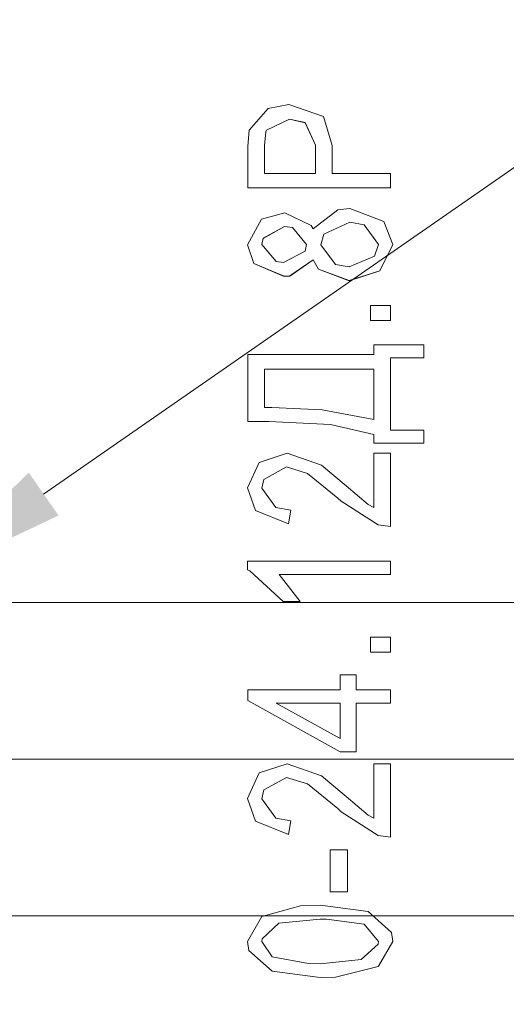
# Model space of a CAD drawing. Extents: x -252 to 593, y -456 to -145.
# Drawn here: x 431 to 444, y -307 to -282 of the extents above; entities that cross this region are included whole.
import ezdxf

# ---------------------------------------------------------------- set-up
doc = ezdxf.new("R2010")
doc.units = 0
doc.header["$MEASUREMENT"] = 0
doc.linetypes.add('K5LT_BASIC', pattern=[0])
doc.layers.get('0').update_dxf_attribs({"color": 250})
doc.layers.add('text', color=7, linetype='Continuous', lineweight=20)
doc.layers.add('РАЗМЕРЫ', color=7, linetype='Continuous', lineweight=20)
doc.styles.add('GOST', font='Gost.shx', dxfattribs={"width": 0.8, "oblique": 15})
doc.dimstyles.new('ISO-25', dxfattribs={"dimtxt": 3.5, "dimasz": 4, "dimexe": 1.25, "dimexo": 0.625, "dimtad": 1, "dimtoh": 1, "dimdec": 0, "dimrnd": 0.5, "dimtxsty": 'GOST', "dimcen": 2.5, "dimclrd": 256, "dimclrt": 7, "dimadec": 0, "dimazin": 0, "dimtfac": 1, "dimtdec": 0, "dimtofl": 0, "dimtmove": 0, "dimatfit": 1, "dimfxl": 1, "dimlwd": -1, "dimarcsym": 0})
doc.dimstyles.get("Standard").update_dxf_attribs({"dimtxt": 3.5, "dimasz": 4, "dimexe": 1.25, "dimexo": 0.0625, "dimgap": 0.5, "dimtad": 1, "dimdec": 1, "dimrnd": 0.5, "dimtxsty": 'GOST', "dimcen": 0.09, "dimclrd": 256, "dimclre": 256, "dimclrt": 7, "dimadec": 0, "dimazin": 2, "dimtfac": 1, "dimtdec": 0, "dimtmove": 1, "dimatfit": 1, "dimfxl": 1, "dimtolj": 1, "dimtzin": 0, "dimlwd": -1, "dimlwe": -1, "dimarcsym": 0})

# ---------------------------------------------------------------- blocks, each defined once
blk = doc.blocks.new('*D158')
at = {"layer": 'Defpoints', "color": 0}
for p in [(428.433, -229.545), (428.433, -305), (447.165, -321.299)]:
    blk.add_point(p, dxfattribs=at)
at = {"layer": 'РАЗМЕРЫ', "ltscale": 5}
for p, q in [((428.433, -304.938), (428.433, -228.295)), ((447.165, -321.237), (447.165, -228.295)), ((443.165, -229.545), (432.433, -229.545))]:
    blk.add_line(p, q, dxfattribs=at)
at = {"layer": 'РАЗМЕРЫ'}
for points in [[(432.433, -228.879), (432.433, -230.212), (428.433, -229.545)], [(443.165, -230.212), (443.165, -228.879), (447.165, -229.545)]]:
    blk.add_solid(points, dxfattribs=at)
at = {"layer": 'РАЗМЕРЫ', "color": 7, "linetype": 'K5LT_BASIC', "ltscale": 5, "insert": (441.181, -227.194), "char_height": 3.5, "attachment_point": 5, "style": 'GOST'}
blk.add_mtext('\\A1;19', dxfattribs=at)
blk = doc.blocks.new('_Oblique')
at = {"color": 0, "linetype": 'ByBlock', "lineweight": -2}
blk.add_line((-0.5, -0.5), (0.5, 0.5), dxfattribs=at)
blk = doc.blocks.new('*D159')
at = {"layer": 'Defpoints', "color": 0}
for p in [(428.433, -305), (457.165, -305), (447.165, -348.567)]:
    blk.add_point(p, dxfattribs=at)
at = {"layer": 'РАЗМЕРЫ', "ltscale": 5}
for p, q in [((428.495, -305), (458.415, -305)), ((457.165, -344.567), (457.165, -305)), ((447.228, -348.567), (458.415, -348.567))]:
    blk.add_line(p, q, dxfattribs=at)
at = {"layer": 'РАЗМЕРЫ'}
blk.add_solid([(456.498, -344.567), (457.832, -344.567), (457.165, -348.567)], dxfattribs=at)
at = {"layer": 'РАЗМЕРЫ', "xscale": 4, "yscale": 4, "zscale": 4, "rotation": 90}
blk.add_blockref('_Oblique', (457.165, -305), dxfattribs=at)
at = {"layer": 'РАЗМЕРЫ', "color": 7, "linetype": 'K5LT_BASIC', "ltscale": 5, "insert": (454.915, -328.657), "char_height": 3.5, "attachment_point": 5, "rotation": 90, "style": 'GOST'}
blk.add_mtext('\\A1;44', dxfattribs=at)
blk = doc.blocks.new('*D160')
at = {"layer": 'Defpoints', "color": 0}
for p in [(428.433, -301), (457.165, -301), (428.433, -305)]:
    blk.add_point(p, dxfattribs=at)
at = {"layer": 'РАЗМЕРЫ', "ltscale": 5}
for p, q in [((428.495, -301), (458.415, -301)), ((457.165, -305), (457.165, -301)), ((428.495, -305), (458.415, -305))]:
    blk.add_line(p, q, dxfattribs=at)
at = {"layer": 'РАЗМЕРЫ', "xscale": 4, "yscale": 4, "zscale": 4}
for p, rotation in [((457.165, -301), 90), ((457.165, -305), 270)]:
    blk.add_blockref('_Oblique', p, dxfattribs=dict(at, rotation=rotation))
at = {"layer": 'РАЗМЕРЫ', "color": 7, "linetype": 'K5LT_BASIC', "ltscale": 5, "insert": (454.109, -302.578), "char_height": 3.5, "attachment_point": 5, "rotation": 90, "style": 'GOST'}
blk.add_mtext('\\A1;4', dxfattribs=at)
blk = doc.blocks.new('*D161')
at = {"layer": 'Defpoints', "color": 0}
for p in [(428.433, -297), (457.165, -297), (428.433, -301)]:
    blk.add_point(p, dxfattribs=at)
at = {"layer": 'РАЗМЕРЫ', "ltscale": 5}
for p, q in [((457.165, -293), (457.165, -289)), ((428.495, -297), (458.415, -297)), ((457.165, -301), (457.165, -297)), ((428.495, -301), (458.415, -301))]:
    blk.add_line(p, q, dxfattribs=at)
at = {"layer": 'РАЗМЕРЫ'}
blk.add_solid([(456.498, -293), (457.832, -293), (457.165, -297)], dxfattribs=at)
at = {"layer": 'РАЗМЕРЫ', "xscale": 4, "yscale": 4, "zscale": 4, "rotation": 90}
blk.add_blockref('_Oblique', (457.165, -301), dxfattribs=at)
at = {"layer": 'РАЗМЕРЫ', "color": 7, "linetype": 'K5LT_BASIC', "ltscale": 5, "insert": (454.109, -298.341), "char_height": 3.5, "attachment_point": 5, "rotation": 90, "style": 'GOST'}
blk.add_mtext('\\A1;4', dxfattribs=at)
blk = doc.blocks.new('*D162')
at = {"layer": 'Defpoints', "color": 0}
for p in [(428.764, -296.515), (427.367, -297.485)]:
    blk.add_point(p, dxfattribs=at)
at = {"layer": 'РАЗМЕРЫ', "ltscale": 5}
for p, q in [((454.377, -278.725), (432.049, -294.233)), ((464.89, -278.725), (454.377, -278.725)), ((427.367, -297.485), (428.764, -296.515)), ((424.082, -299.767), (420.797, -302.049))]:
    blk.add_line(p, q, dxfattribs=at)
at = {"layer": 'РАЗМЕРЫ'}
for points in [[(431.669, -293.686), (432.429, -294.781), (428.764, -296.515)], [(424.462, -300.314), (423.702, -299.219), (427.367, -297.485)]]:
    blk.add_solid(points, dxfattribs=at)
at = {"layer": 'РАЗМЕРЫ', "color": 7, "linetype": 'K5LT_BASIC', "ltscale": 5, "insert": (459.946, -276.214), "char_height": 3.5, "attachment_point": 5, "style": 'GOST'}
blk.add_mtext('    %%c2', dxfattribs=at)

msp = doc.modelspace()

# ---------------------------------------------------------------- linework, layer by layer
at = {"layer": 'text'}
for p, q in [((437.775, -284.392), (437.293, -284.944)), ((438.306, -284.293), (437.775, -284.392)), ((439.185, -284.603), (438.306, -284.293)), ((438.321, -284.668), (437.735, -284.948)), ((438.321, -284.67), (437.735, -284.95)), ((438.717, -284.755), (438.321, -284.668)), ((438.321, -284.67), (438.321, -284.668)), ((438.717, -284.757), (438.321, -284.67)), ((439.408, -285.337), (439.185, -284.603)), ((438.982, -285.329), (438.717, -284.755)), ((438.717, -284.757), (438.717, -284.755)), ((438.982, -285.33), (438.717, -284.757)), ((437.293, -284.944), (437.259, -285.368)), ((437.717, -284.991), (437.685, -285.336)), ((437.717, -284.992), (437.685, -285.338)), ((437.735, -284.948), (437.717, -284.991)), ((437.735, -284.95), (437.717, -284.992)), ((437.717, -284.992), (437.717, -284.991)), ((437.735, -284.95), (437.735, -284.948)), ((437.259, -285.368), (437.259, -286.42)), ((437.685, -285.336), (437.685, -286.053)), ((438.982, -285.329), (438.982, -286.053)), ((439.408, -285.337), (439.408, -286.053)), ((437.685, -286.053), (438.982, -286.053)), ((440.894, -286.053), (439.408, -286.053)), ((440.894, -286.053), (440.894, -286.42)), ((437.259, -286.42), (440.894, -286.42)), ((437.259, -286.42), (437.259, -286.422)), ((437.259, -286.422), (440.894, -286.422)), ((440.894, -286.42), (440.894, -286.422)), ((438.198, -287.058), (437.608, -287.221)), ((438.875, -287.378), (438.198, -287.058)), ((439.55, -286.979), (438.927, -287.467)), ((439.856, -286.948), (439.55, -286.979)), ((440.725, -287.281), (439.856, -286.948)), ((437.608, -287.221), (437.249, -287.872)), ((438.195, -287.407), (437.646, -287.707)), ((438.195, -287.409), (437.646, -287.709)), ((438.395, -287.434), (438.195, -287.407)), ((438.195, -287.409), (438.195, -287.407)), ((438.395, -287.435), (438.195, -287.409)), ((438.755, -287.863), (438.395, -287.434)), ((438.395, -287.435), (438.395, -287.434)), ((438.755, -287.865), (438.395, -287.435)), ((438.927, -287.467), (438.875, -287.378)), ((439.861, -287.297), (439.198, -287.602)), ((439.861, -287.298), (439.198, -287.603)), ((440.221, -287.362), (439.861, -287.297)), ((439.861, -287.298), (439.861, -287.297)), ((440.221, -287.364), (439.861, -287.298)), ((440.587, -287.864), (440.221, -287.362)), ((440.221, -287.364), (440.221, -287.362)), ((440.587, -287.866), (440.221, -287.364)), ((440.953, -287.867), (440.725, -287.281)), ((439.198, -287.602), (439.121, -287.876)), ((439.198, -287.603), (439.121, -287.877)), ((439.198, -287.603), (439.198, -287.602)), ((437.249, -287.872), (437.409, -288.348)), ((437.249, -287.873), (437.249, -287.872)), ((437.249, -287.873), (437.409, -288.349)), ((437.646, -287.707), (437.616, -287.867)), ((437.646, -287.709), (437.616, -287.868)), ((437.616, -287.867), (437.977, -288.301)), ((437.646, -287.709), (437.646, -287.707)), ((438.721, -288.037), (438.755, -287.863)), ((439.121, -287.876), (439.491, -288.373)), ((440.491, -288.16), (440.587, -287.864)), ((440.629, -288.539), (440.953, -287.867)), ((440.629, -288.54), (440.953, -287.868)), ((440.953, -287.868), (440.953, -287.867)), ((438.17, -288.327), (438.721, -288.037)), ((439.846, -288.438), (440.491, -288.16)), ((437.409, -288.348), (438.186, -288.677)), ((437.409, -288.349), (437.409, -288.348)), ((437.409, -288.349), (438.186, -288.678)), ((437.977, -288.301), (438.17, -288.327)), ((438.328, -288.669), (438.927, -288.258)), ((438.328, -288.67), (438.927, -288.259)), ((438.927, -288.258), (439.059, -288.493)), ((438.927, -288.259), (438.927, -288.258)), ((438.927, -288.259), (439.059, -288.494)), ((439.491, -288.373), (439.846, -288.438)), ((438.186, -288.677), (438.328, -288.669)), ((438.186, -288.678), (438.328, -288.67)), ((438.186, -288.678), (438.186, -288.677)), ((438.328, -288.67), (438.328, -288.669)), ((439.059, -288.493), (439.843, -288.788)), ((439.059, -288.494), (439.059, -288.493)), ((439.059, -288.494), (439.843, -288.789)), ((439.843, -288.788), (440.629, -288.539)), ((439.843, -288.789), (440.629, -288.54)), ((440.629, -288.54), (440.629, -288.539)), ((439.843, -288.789), (439.843, -288.788)), ((440.894, -289.418), (440.389, -289.418)), ((440.389, -289.418), (440.389, -289.805)), ((440.894, -289.418), (440.894, -289.805)), ((440.389, -289.805), (440.894, -289.805)), ((440.389, -289.805), (440.389, -289.807)), ((440.389, -289.807), (440.894, -289.807)), ((440.894, -289.805), (440.894, -289.807)), ((440.468, -290.427), (440.468, -290.676)), ((441.746, -290.427), (440.468, -290.427)), ((441.746, -290.427), (441.746, -290.759)), ((437.259, -290.676), (437.259, -292.383)), ((440.468, -290.676), (437.259, -290.676)), ((440.894, -290.759), (441.746, -290.759)), ((440.894, -290.759), (440.894, -292.605)), ((440.894, -290.76), (441.746, -290.76)), ((441.746, -290.76), (441.746, -290.759)), ((440.468, -291.045), (437.685, -291.045)), ((437.685, -291.045), (437.685, -292.023)), ((440.468, -291.046), (437.685, -291.046)), ((440.468, -291.045), (440.468, -292.328)), ((437.685, -292.023), (437.871, -292.023)), ((437.871, -292.023), (439.158, -292.086)), ((439.158, -292.086), (440.468, -292.328)), ((437.259, -292.383), (437.79, -292.383)), ((437.259, -292.384), (437.259, -292.383)), ((437.259, -292.384), (437.79, -292.384)), ((437.79, -292.383), (439.369, -292.455)), ((437.79, -292.384), (437.79, -292.383)), ((437.79, -292.384), (439.369, -292.456)), ((439.369, -292.455), (440.468, -292.716)), ((439.369, -292.456), (439.369, -292.455)), ((439.369, -292.456), (440.468, -292.717)), ((441.746, -292.605), (440.894, -292.605)), ((441.746, -292.605), (441.746, -292.938)), ((440.468, -292.716), (440.468, -292.938)), ((440.468, -292.938), (441.746, -292.938)), ((440.468, -292.939), (440.468, -292.938)), ((440.468, -292.939), (441.746, -292.939)), ((441.746, -292.939), (441.746, -292.938)), ((438.257, -293.191), (437.545, -293.424)), ((439.134, -293.496), (438.257, -293.191)), ((440.894, -293.191), (440.468, -293.191)), ((440.468, -293.191), (440.468, -294.58)), ((440.894, -293.191), (440.894, -295.059)), ((437.545, -293.424), (437.249, -294.074)), ((437.664, -293.858), (438.244, -293.542)), ((437.664, -293.859), (438.244, -293.543)), ((438.244, -293.542), (438.777, -293.707)), ((438.244, -293.543), (438.244, -293.542)), ((438.244, -293.543), (438.777, -293.708)), ((438.777, -293.707), (439.555, -294.335)), ((438.777, -293.708), (438.777, -293.707)), ((438.777, -293.708), (439.555, -294.335)), ((439.768, -294.027), (439.134, -293.496)), ((437.616, -294.082), (437.664, -293.858)), ((437.616, -294.082), (437.664, -293.859)), ((437.664, -293.859), (437.664, -293.858)), ((437.249, -294.074), (437.456, -294.656)), ((437.249, -294.075), (437.249, -294.074)), ((437.249, -294.075), (437.456, -294.657)), ((437.969, -294.576), (437.616, -294.082)), ((440.323, -294.498), (439.768, -294.027)), ((439.555, -294.335), (439.641, -294.415)), ((439.555, -294.335), (439.641, -294.414)), ((439.555, -294.335), (439.555, -294.335)), ((439.641, -294.414), (440.584, -295.018)), ((439.641, -294.415), (439.641, -294.414)), ((439.641, -294.415), (440.584, -295.019)), ((437.456, -294.656), (438.299, -294.994)), ((437.456, -294.657), (437.456, -294.656)), ((437.456, -294.657), (438.299, -294.995)), ((438.358, -294.643), (437.969, -294.576)), ((438.299, -294.995), (438.358, -294.643)), ((438.299, -294.994), (438.358, -294.643)), ((438.358, -294.643), (438.358, -294.643)), ((440.468, -294.58), (440.323, -294.498)), ((438.299, -294.995), (438.299, -294.994)), ((440.584, -295.018), (440.894, -295.059)), ((440.584, -295.019), (440.584, -295.018)), ((440.584, -295.019), (440.894, -295.06)), ((440.894, -295.06), (440.894, -295.059)), ((437.249, -295.942), (437.249, -296.163)), ((440.894, -295.942), (437.249, -295.942)), ((440.894, -295.942), (440.894, -296.285)), ((437.249, -296.163), (437.312, -296.19)), ((437.249, -296.163), (437.312, -296.189)), ((437.249, -296.163), (437.249, -296.163)), ((437.312, -296.189), (438.16, -296.979)), ((437.312, -296.19), (437.312, -296.189)), ((437.312, -296.19), (438.16, -296.979)), ((438.054, -296.285), (440.894, -296.285)), ((438.054, -296.285), (440.894, -296.285)), ((438.591, -296.979), (438.054, -296.285)), ((440.894, -296.285), (440.894, -296.285)), ((438.16, -296.979), (438.591, -296.979)), ((438.16, -296.979), (438.16, -296.979)), ((438.16, -296.979), (438.591, -296.979)), ((438.591, -296.979), (438.591, -296.979)), ((440.389, -297.882), (440.389, -298.271)), ((440.894, -297.882), (440.389, -297.882)), ((440.894, -297.882), (440.894, -298.271)), ((440.389, -298.271), (440.894, -298.271)), ((440.389, -298.271), (440.894, -298.271)), ((440.389, -298.271), (440.389, -298.271)), ((440.894, -298.271), (440.894, -298.271)), ((439.616, -298.849), (439.616, -299.229)), ((440.022, -298.849), (439.616, -298.849)), ((440.022, -298.849), (440.022, -299.229)), ((437.259, -299.229), (437.259, -299.498)), ((439.616, -299.229), (437.259, -299.229)), ((440.894, -299.229), (440.022, -299.229)), ((440.894, -299.229), (440.894, -299.572)), ((437.259, -299.498), (439.616, -300.814)), ((437.259, -299.498), (439.616, -300.814)), ((437.259, -299.498), (437.259, -299.498)), ((437.984, -299.572), (439.616, -300.472)), ((439.616, -299.572), (437.984, -299.572)), ((439.616, -299.572), (437.984, -299.572)), ((439.616, -299.572), (439.616, -300.472)), ((440.022, -299.572), (440.894, -299.572)), ((440.022, -299.572), (440.022, -300.814)), ((440.022, -299.572), (440.894, -299.572)), ((440.894, -299.572), (440.894, -299.572)), ((439.616, -300.814), (440.022, -300.814)), ((439.616, -300.814), (439.616, -300.814)), ((439.616, -300.814), (440.022, -300.814)), ((440.022, -300.814), (440.022, -300.814)), ((438.257, -301.114), (437.545, -301.348)), ((439.134, -301.42), (438.257, -301.114)), ((440.894, -301.114), (440.468, -301.114)), ((440.468, -301.114), (440.468, -302.506)), ((440.894, -301.114), (440.894, -302.986)), ((437.545, -301.348), (437.249, -301.999)), ((437.664, -301.783), (438.244, -301.466)), ((438.244, -301.466), (438.777, -301.631)), ((438.244, -301.466), (438.244, -301.466)), ((439.768, -301.952), (439.134, -301.42)), ((438.777, -301.631), (439.555, -302.26)), ((439.768, -301.952), (439.351, -301.603)), ((437.249, -301.999), (437.456, -302.583)), ((437.249, -301.999), (437.249, -301.999)), ((437.616, -302.007), (437.664, -301.783)), ((437.969, -302.503), (437.616, -302.007)), ((437.969, -302.503), (437.616, -302.007)), ((440.323, -302.424), (439.768, -301.952)), ((439.768, -301.952), (439.768, -301.952)), ((440.323, -302.424), (439.768, -301.952)), ((439.555, -302.26), (439.641, -302.34)), ((438.358, -302.569), (437.969, -302.503)), ((437.969, -302.503), (437.969, -302.503)), ((438.358, -302.569), (437.969, -302.503)), ((439.641, -302.34), (440.584, -302.945)), ((440.468, -302.506), (440.323, -302.424)), ((440.323, -302.424), (440.323, -302.424)), ((440.468, -302.506), (440.323, -302.424)), ((440.468, -302.506), (440.468, -302.506)), ((437.456, -302.583), (438.299, -302.921)), ((438.299, -302.921), (438.358, -302.569)), ((438.358, -302.569), (438.358, -302.569)), ((440.584, -302.945), (440.894, -302.986)), ((439.804, -303.315), (439.359, -303.315)), ((439.359, -303.315), (439.359, -304.381)), ((439.804, -303.315), (439.359, -303.315)), ((439.359, -303.315), (439.359, -303.315)), ((439.804, -303.315), (439.804, -304.381)), ((439.804, -303.315), (439.804, -303.315)), ((439.359, -304.381), (439.804, -304.381)), ((438.601, -304.744), (437.613, -305.015)), ((438.601, -304.744), (437.613, -305.015)), ((439.102, -304.727), (438.601, -304.744)), ((439.102, -304.727), (438.601, -304.744)), ((438.601, -304.744), (438.601, -304.744)), ((440.327, -304.888), (439.102, -304.727)), ((439.102, -304.727), (439.102, -304.727)), ((440.327, -304.889), (439.102, -304.727)), ((437.613, -305.015), (437.249, -305.648)), ((437.613, -305.015), (437.249, -305.649)), ((437.613, -305.015), (437.613, -305.015)), ((440.92, -305.418), (440.327, -304.888)), ((440.327, -304.888), (440.327, -304.889)), ((440.92, -305.419), (440.327, -304.889)), ((438.051, -305.184), (437.622, -305.582)), ((439.101, -305.079), (438.051, -305.184)), ((439.264, -305.081), (439.101, -305.079)), ((440.224, -305.211), (439.264, -305.081)), ((440.587, -305.649), (440.224, -305.211)), ((440.953, -305.648), (440.92, -305.418)), ((440.92, -305.418), (440.92, -305.419)), ((440.953, -305.649), (440.92, -305.419)), ((437.249, -305.648), (437.249, -305.649)), ((437.249, -305.649), (437.284, -305.882)), ((437.622, -305.582), (437.616, -305.653)), ((437.616, -305.652), (437.876, -306.04)), ((437.616, -305.653), (437.876, -306.04)), ((440.151, -306.114), (440.581, -305.717)), ((440.151, -306.113), (440.581, -305.717)), ((440.581, -305.717), (440.587, -305.648)), ((440.581, -305.717), (440.587, -305.649)), ((440.581, -305.717), (440.581, -305.717)), ((440.592, -306.285), (440.953, -305.649)), ((440.953, -305.648), (440.953, -305.649)), ((437.284, -305.882), (437.881, -306.41)), ((437.876, -306.04), (438.803, -306.213)), ((437.876, -306.04), (438.803, -306.212)), ((437.876, -306.04), (437.876, -306.04)), ((438.803, -306.212), (439.101, -306.218)), ((438.803, -306.212), (438.803, -306.213)), ((438.803, -306.213), (439.101, -306.218)), ((439.101, -306.218), (440.151, -306.113)), ((439.101, -306.218), (440.151, -306.114)), ((439.101, -306.218), (439.101, -306.218)), ((440.151, -306.113), (440.151, -306.114)), ((437.881, -306.41), (439.102, -306.57)), ((439.494, -306.559), (440.582, -306.291)), ((440.582, -306.291), (440.592, -306.285)), ((439.102, -306.57), (439.494, -306.559))]:
    msp.add_line(p, q, dxfattribs=at)

# ---------------------------------------------------------------- dimensions: what is measured, and where the dimension line sits
at = {"layer": 'РАЗМЕРЫ', "ltscale": 5}
dim = msp.add_linear_dim(base=(428.433, -229.545), p1=(447.165, -321.299), p2=(428.433, -305), dimstyle='Standard', override={"dimdec": 0}, dxfattribs=at)
dim.commit()
dim.dimension.update_dxf_attribs({"geometry": '*D158', "text_midpoint": (441.181, -229.545), "dimtype": 160})
dim = msp.add_diameter_dim_2p(p1=(427.367, -297.485), p2=(428.764, -296.515), text='    <>', dimstyle='ISO-25', override={"dimdsep": 46, "dimtofl": 1}, dxfattribs=at)
dim.commit()
dim.dimension.update_dxf_attribs({"geometry": '*D162', "text_midpoint": (459.946, -278.725), "dimtype": 163})
for base, p1, p2, override, picture, middle in [((457.165, -297), (428.433, -301), (428.433, -297), {"dimblk1": 'Oblique', "dimsah": 1}, '*D161', (456.359, -298.341)), ((457.165, -301), (428.433, -305), (428.433, -301), {"dimblk1": 'Oblique', "dimblk2": 'Oblique', "dimsah": 1}, '*D160', (456.359, -302.578)), ((457.165, -305), (447.165, -348.567), (428.433, -305), {"dimdec": 0, "dimblk2": 'Oblique', "dimsah": 1}, '*D159', (457.165, -328.657))]:
    dim = msp.add_linear_dim(base=base, p1=p1, p2=p2, angle=90, dimstyle='Standard', override=override, dxfattribs=at)
    dim.commit()
    dim.dimension.update_dxf_attribs({"geometry": picture, "text_midpoint": middle, "dimtype": 160})

doc.saveas('drawing.dxf')
